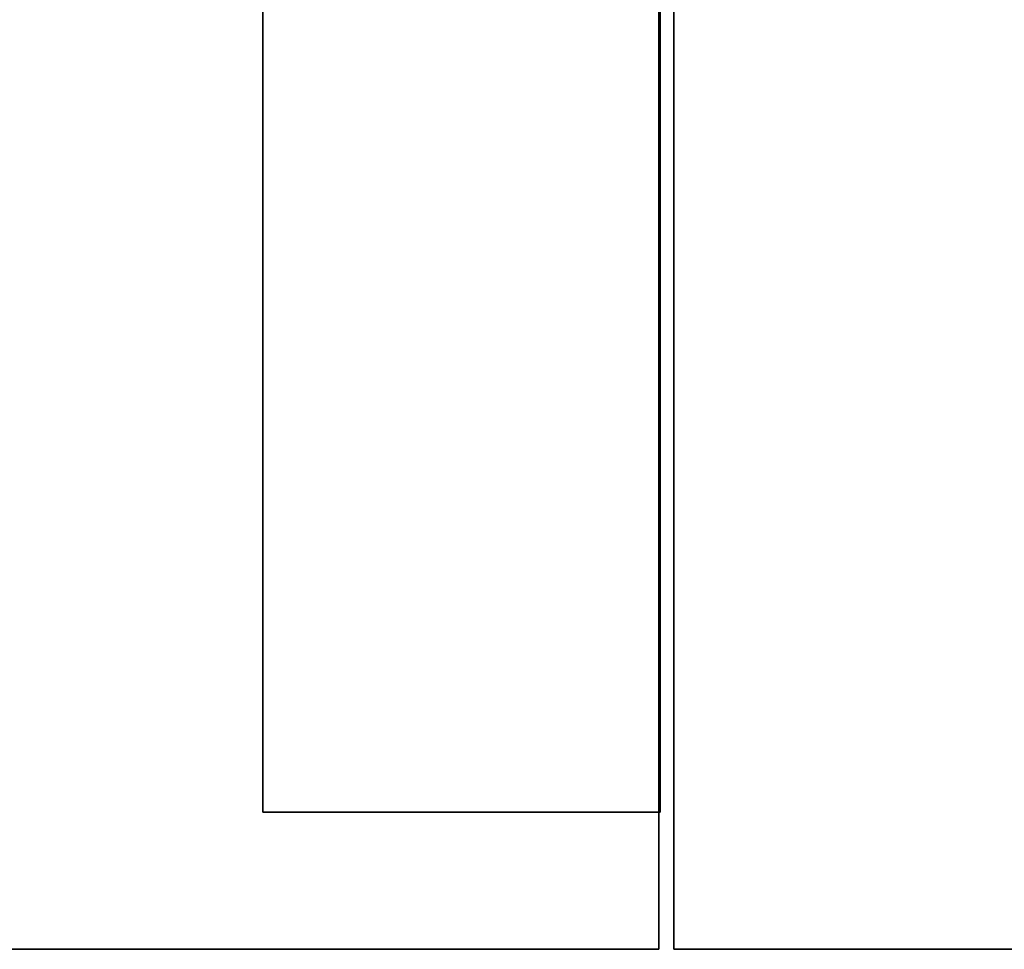
# Model space of a CAD drawing. Units: inches. Extents: x 800 to 997, y 1103 to 1254.
# Drawn here: x 836 to 841, y 1183 to 1187 of the extents above; entities that cross this region are included whole.
import ezdxf

# ---------------------------------------------------------------- set-up
doc = ezdxf.new("R2010")
doc.units = ezdxf.units.IN
doc.header["$MEASUREMENT"] = 0
for name, color, linetype in [('A-FURN', 7, 'Continuous'), ('A-FURN-ATTRIBUTE-T', 7, 'Continuous'), ('TK2WSURF_SUP', 7, 'Continuous'), ('TK3WSURF', 41, 'Continuous')]:
    doc.layers.add(name, color=color, linetype=linetype)

# ---------------------------------------------------------------- blocks, each defined once
blk = doc.blocks.new('3_UNWG307136L')
at = {"layer": 'TK3WSURF'}
for points, invisible_edges in [([(0, -36, 29), (0, -1, 29), (0, -36, 28)], 2), ([(0, -1, 29), (0, -1, 28), (0, -36, 28)], 12), ([(0, -36, 28), (0, -1, 28), (19.9, -36, 28)], 2), ([(0, -1, 28), (71, -1, 28), (19.9, -36, 28)], 14), ([(0, -36, 29), (19.9, -36, 29), (0, -1, 29)], 2), ([(71, -1, 29), (0, -1, 29), (19.9, -36, 29)], 14), ([(0, -36, 29), (0, -36, 28), (19.9, -36, 29)], 2), ([(0, -36, 28), (19.9, -36, 28), (19.9, -36, 29)], 12)]:
    blk.add_3dface(points, dxfattribs=dict(at, invisible_edges=invisible_edges))
at = {"layer": 'A-FURN-ATTRIBUTE-T'}
blk.add_attdef('CAPTG', (0, 1), '', height=2.5, dxfattribs=at)
at = {"layer": 'A-FURN-ATTRIBUTE-T', "flags": 1}
for tag in ['CAPPN', 'CAPMG', 'CAPMC', 'CAPQT', 'CAPDH', 'CAPGC']:
    blk.add_attdef(tag, (0, 0), '', height=0.001, dxfattribs=at)
blk = doc.blocks.new('3_UNGMF12')
at = {"layer": 'TK2WSURF_SUP'}
for points, invisible_edges in [([(0, 0), (0, -12), (0, -4, 27.5)], 14), ([(2, -12), (0, -12), (2, 0)], 2), ([(0, -12), (0, 0), (2, 0)], 12), ([(2, -12), (2, 0), (2, -4, 27.5)], 14), ([(0, -4, 28), (0, -4, 27.5), (0, -12, 28)], 2), ([(0, -12), (0, -12, 28), (0, -4, 27.5)], 14), ([(0, -12, 28), (2, -12, 28), (0, -4, 28)], 2), ([(2, -12, 28), (2, -4, 28), (0, -4, 28)], 14), ([(2, -4, 28), (2, -12, 28), (2, -4, 27.5)], 2), ([(2, -12, 28), (2, -12), (2, -4, 27.5)], 14), ([(0, -12, 28), (0, -12), (2, -12, 28)], 2), ([(0, -12), (2, -12), (2, -12, 28)], 12)]:
    blk.add_3dface(points, dxfattribs=dict(at, invisible_edges=invisible_edges))
at = {"layer": 'A-FURN-ATTRIBUTE-T'}
blk.add_attdef('CAPTG', (0, 1), '', height=2.5, dxfattribs=at)
at = {"layer": 'A-FURN-ATTRIBUTE-T', "flags": 1}
for tag in ['CAPPN', 'CAPMG', 'CAPMC', 'CAPQT', 'CAPDH', 'CAPGC']:
    blk.add_attdef(tag, (0, 0), '', height=0.001, dxfattribs=at)

msp = doc.modelspace()

# ---------------------------------------------------------------- linework, layer by layer
at = {"layer": 'TK3WSURF'}
for points, invisible_edges in [([(897.7202, 1201.5261, 29), (839.7202, 1201.5261, 29), (897.7202, 1182.5261, 29)], 2), ([(839.7202, 1201.5261, 29), (839.7202, 1182.5261, 29), (897.7202, 1182.5261, 29)], 12), ([(897.7202, 1182.5261, 28), (839.7202, 1182.5261, 28), (897.7202, 1201.5261, 28)], 2), ([(839.7202, 1182.5261, 28), (839.7202, 1201.5261, 28), (897.7202, 1201.5261, 28)], 12), ([(839.7202, 1201.5261, 29), (839.7202, 1201.5261, 28), (839.7202, 1182.5261, 29)], 2), ([(839.7202, 1201.5261, 28), (839.7202, 1182.5261, 28), (839.7202, 1182.5261, 29)], 12), ([(839.7202, 1182.5261, 29), (839.7202, 1182.5261, 28), (897.7202, 1182.5261, 29)], 2), ([(839.7202, 1182.5261, 28), (897.7202, 1182.5261, 28), (897.7202, 1182.5261, 29)], 12)]:
    msp.add_3dface(points, dxfattribs=dict(at, invisible_edges=invisible_edges))

# ---------------------------------------------------------------- block references
at = {"layer": 'A-FURN', "rotation": 90}
msp.add_blockref('3_UNWG307136L', (803.6445, 1182.5261), dxfattribs=at)
at = {"layer": 'A-FURN'}
msp.add_blockref('3_UNGMF12', (837.6511, 1195.2163), dxfattribs=at)

doc.saveas('drawing.dxf')
